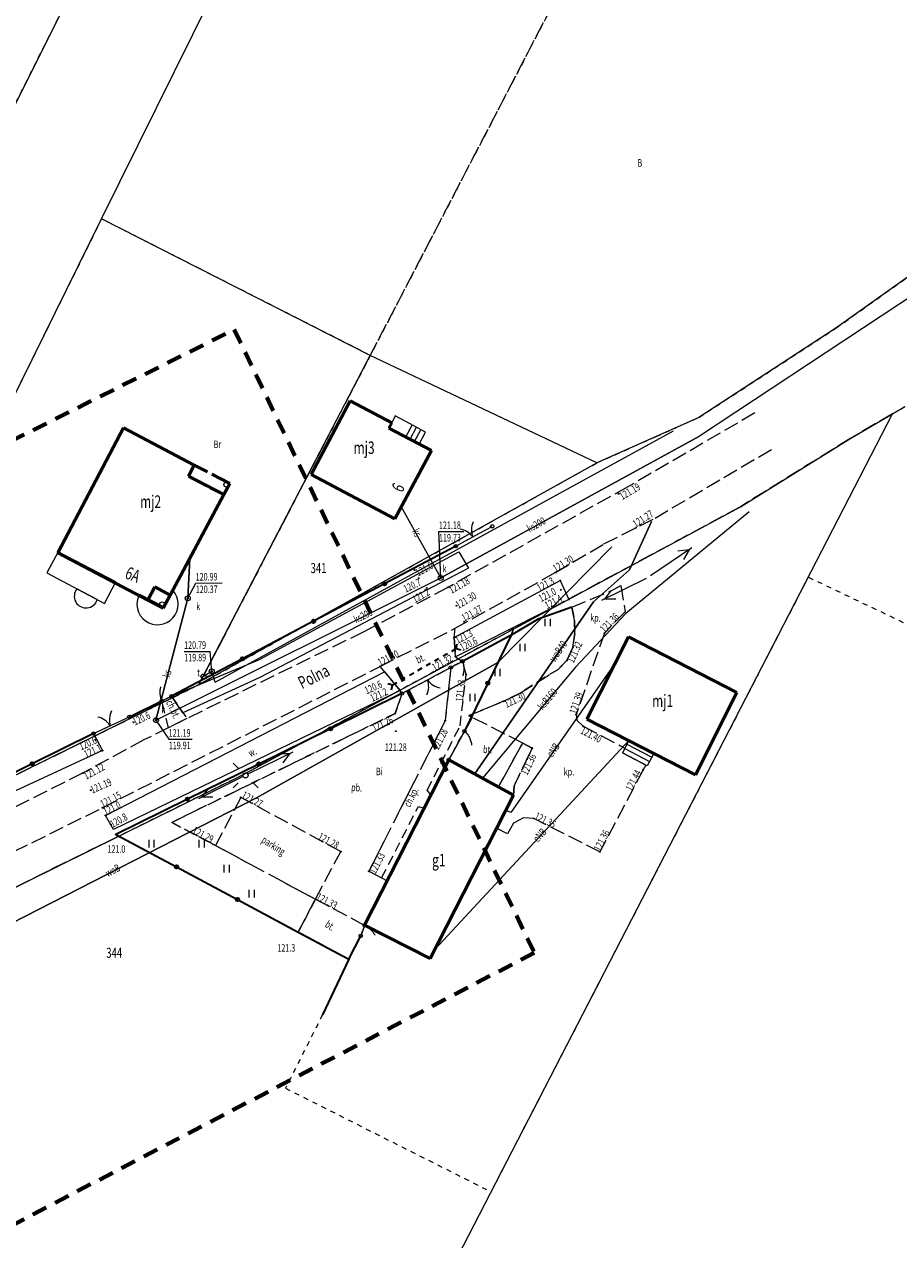
# Model space of a CAD drawing. Units: metres. Extents: x 7421955 to 7424573, y 5854421 to 5855869.
# Drawn here: x 7423599 to 7423687, y 5855520 to 5855641 of the extents above; entities that cross this region are included whole.
import ezdxf
from ezdxf.enums import TextEntityAlignment as Align

# ---------------------------------------------------------------- set-up
doc = ezdxf.new("R2010")
doc.units = ezdxf.units.M
for name, pattern in [('2_1', [0]), ('2_KTCR02', [1.5, 1, -0.5]), ('2_KTJZ01', [2, 1.5, -0.5]), ('2_KTPL01', [2, 1.5, -0.5]), ('2_PTRW02', [0]), ('2_PTRW02_02G', [0]), ('2_PTTU', [1.5, 1, -0.5]), ('3_1', [0]), ('3_EGBB01', [0]), ('3_EGBN11', [2.5, 2, -0.5]), ('3_EGBS10', [0]), ('3_EGBS10G', [0]), ('4', [2.5, 1.5, -1]), ('4_1', [0]), ('4_SUPE_01', [0]), ('4_SUPK_01', [0]), ('4_SUPT_01', [0]), ('4_SUPW_01', [0]), ('GDE', [0]), ('GUK', [2, 1.5, -0.5]), ('GUZ', [1, 0.5, -0.5])]:
    doc.linetypes.add(name, pattern=pattern)
doc.layers.get('0').update_dxf_attribs({"color": 250, "linetype": 'CONTINUOUS', "lineweight": 100})
for name, color, linetype, lineweight in [('BUIB_L_4', 7, 'CONTINUOUS', 35), ('Dzialki', 96, 'GDE', 18), ('EADTD_T_0', 214, 'CONTINUOUS', 25), ('EGBB_E_T_0', 7, 'CONTINUOUS', 25), ('EGBB_L_0', 34, '3_EGBB01', 50), ('EGBB_L_1', 5, '3_EGBB01', 50), ('EGBC_L_3', 7, '3_EGBN11', 50), ('EGBE_L_3', 7, '3_EGBS10', 18), ('EGBE_T_0', 7, 'CONTINUOUS', 18), ('Kontury', 96, 'GUK', 18), ('KTCR_E_T_1', 7, 'CONTINUOUS', 15), ('KTCR_L_1', 7, '2_KTCR02', 18), ('KTJZ_L_0', 7, '2_KTJZ01', 18), ('KTOK_L_1', 7, '2_1', 18), ('KTOK_L_3', 7, '2_1', 18), ('KTOK_L_4', 7, 'CONTINUOUS', 35), ('KTPL_E_T_0', 7, 'CONTINUOUS', 15), ('KTPL_L_0', 7, '2_KTPL01', 18), ('KTUL_E_T_0', 7, 'CONTINUOUS', 25), ('Numery_dzialek', 96, 'CONTINUOUS', 9), ('Numery_uzytkow', 96, 'CONTINUOUS', 9), ('PTRW_E_T_0', 7, 'CONTINUOUS', 15), ('PTRW_L_1', 7, 'CONTINUOUS', 18), ('PTTU_L_2', 7, '2_PTTU', 18), ('RTPW_T_0', 7, 'CONTINUOUS', 15), ('RTPW_T_1', 7, 'CONTINUOUS', 15), ('SUPE_E_T_3', 1, 'CONTINUOUS', 15), ('SUPE_L_3', 1, '4_SUPE_01', 18), ('SUPK_E_T_4', 34, 'CONTINUOUS', 15), ('SUPK_L_4', 34, '4_SUPK_01', 18), ('SUPT_L_0', 30, '4_SUPT_01', 18), ('SUPW_E_T_0', 5, 'CONTINUOUS', 15), ('SUPW_L_0', 5, '4_SUPW_01', 18), ('SUSM_T_0', 7, 'CONTINUOUS', 18), ('SUSM_T_3', 7, 'CONTINUOUS', 18), ('SUTK_T_0', 34, 'CONTINUOUS', 18), ('SUTT_T_0', 30, 'CONTINUOUS', 18), ('SUUK_E_T_3', 7, 'CONTINUOUS', 15), ('SUUK_T_4', 7, 'CONTINUOUS', 18), ('SUUT_E_T_3', 7, 'CONTINUOUS', 15), ('SUUT_T_3', 7, 'CONTINUOUS', 18), ('Uzytki', 96, 'GUZ', 18), ('ZAKRES_L_0', 7, '4', 70)]:
    doc.layers.add(name, color=color, linetype=linetype, lineweight=lineweight)
doc.styles.get("Standard").update_dxf_attribs({"font": 'Simplex.SHX', "width": 0.75})

# ---------------------------------------------------------------- blocks, each defined once
blk = doc.blocks.new('2_PTTU04')
at = {"linetype": 'CONTINUOUS'}
for p, q in [((-0.2625, -0.375), (-0.2625, 0.375)), ((0.2625, -0.375), (0.2625, 0.375))]:
    blk.add_line(p, q, dxfattribs=at)
blk = doc.blocks.new('2_RTPW01')
at = {"linetype": 'CONTINUOUS'}
blk.add_circle((0, 0), 0.045, dxfattribs=at)
blk = doc.blocks.new('2_RTPW02')
at = {"linetype": 'CONTINUOUS'}
blk.add_circle((0, 0), 0.045, dxfattribs=at)
blk = doc.blocks.new('3_EGBP12_01')
at = {"linetype": 'CONTINUOUS'}
blk.add_circle((0, 0), 0.25, dxfattribs=at)
blk = doc.blocks.new('4_SUSM04_01')
at = {"linetype": 'CONTINUOUS'}
blk.add_circle((0, 0), 0.25, dxfattribs=at)
blk = doc.blocks.new('4_SUSM01_01')
at = {"linetype": 'CONTINUOUS'}
for p, q in [((-0.74, 0.74), (-1.24, 1.24)), ((0.74, 0.74), (1.24, 1.24)), ((-0.74, -0.74), (-1.24, -1.24)), ((0.74, -0.74), (1.24, -1.24))]:
    blk.add_line(p, q, dxfattribs=at)
blk = doc.blocks.new('4_SUPS01_05')
at = {"linetype": 'CONTINUOUS'}
blk.add_circle((0, 0), 0.0625, dxfattribs=at)
blk = doc.blocks.new('4_SUPS01_07')
at = {"linetype": 'CONTINUOUS'}
blk.add_circle((0, 0), 0.0625, dxfattribs=at)
blk = doc.blocks.new('4_SUUS22_01')
at = {"linetype": 'CONTINUOUS'}
blk.add_circle((0, 0), 0.25, dxfattribs=at)

msp = doc.modelspace()

# ---------------------------------------------------------------- linework, layer by layer
at = {"layer": 'BUIB_L_4', "linetype": '2_1'}
for p, q in [((7423641.22, 5855577.89), (7423641.65, 5855578.13)), ((7423642.07, 5855578.37), (7423642.5, 5855578.62)), ((7423642.5, 5855578.62), (7423642.63, 5855579.1)), ((7423642.5, 5855578.62), (7423642.98, 5855578.49)), ((7423639.54, 5855576.92), (7423639.96, 5855577.16)), ((7423640.38, 5855577.4), (7423640.8, 5855577.64)), ((7423637.01, 5855575.46), (7423637.43, 5855575.71)), ((7423637.85, 5855575.95), (7423638.28, 5855576.19)), ((7423638.7, 5855576.43), (7423639.12, 5855576.68)), ((7423635.69, 5855575.11), (7423636.17, 5855574.98)), ((7423636.04, 5855574.5), (7423636.17, 5855574.98)), ((7423636.17, 5855574.98), (7423636.59, 5855575.22))]:
    msp.add_line(p, q, dxfattribs=at)
at = {"layer": 'Dzialki'}
for p, q in [((7423607.09, 5855621.56), (7423634.42, 5855676.87)), ((7423603.35, 5855642.78), (7423574.32, 5855584.91)), ((7423705.89, 5855628.75), (7423680.45, 5855610.64)), ((7423573.58, 5855553.7), (7423607.09, 5855621.56)), ((7423633.94, 5855607.92), (7423607.09, 5855621.56)), ((7423680.45, 5855610.64), (7423666.77, 5855601.72)), ((7423616.82, 5855575.01), (7423633.94, 5855607.92)), ((7423656.56, 5855597.17), (7423633.94, 5855607.92)), ((7423686.11, 5855602.07), (7423687.33, 5855602.77)), ((7423631.41, 5855496.02), (7423686.11, 5855602.07)), ((7423666.77, 5855601.72), (7423662.49, 5855599.81)), ((7423681.93, 5855599.64), (7423686.11, 5855602.07)), ((7423662.49, 5855599.81), (7423656.56, 5855597.17)), ((7423670.92, 5855592.79), (7423681.93, 5855599.64)), ((7423616.82, 5855575.01), (7423656.56, 5855597.17)), ((7423621.19, 5855565.99), (7423670.92, 5855592.79)), ((7423573.58, 5855553.7), (7423616.82, 5855575.01)), ((7423540.7, 5855526.21), (7423621.19, 5855565.99))]:
    msp.add_line(p, q, dxfattribs=at)
at = {"layer": 'EGBB_L_0', "linetype": '3_EGBB01'}
for p, q in [((7423609.29, 5855600.69), (7423602.74, 5855588.2)), ((7423616.36, 5855596.96), (7423609.29, 5855600.69)), ((7423615.78, 5855595.86), (7423616.36, 5855596.96)), ((7423619.3, 5855594), (7423615.78, 5855595.86)), ((7423613.93, 5855583.96), (7423619.3, 5855594)), ((7423602.74, 5855588.2), (7423611.72, 5855583.47)), ((7423611.72, 5855583.47), (7423612.41, 5855584.77)), ((7423612.41, 5855584.77), (7423613.93, 5855583.96)), ((7423655.58, 5855571.57), (7423659.72, 5855579.79)), ((7423659.72, 5855579.79), (7423670.54, 5855574.22)), ((7423670.54, 5855574.22), (7423666.43, 5855565.99)), ((7423666.43, 5855565.99), (7423655.58, 5855571.57)), ((7423641.77, 5855567.49), (7423633.37, 5855550.96)), ((7423648.23, 5855563.98), (7423641.77, 5855567.49)), ((7423639.93, 5855547.65), (7423648.23, 5855563.98)), ((7423633.37, 5855550.96), (7423639.93, 5855547.65))]:
    msp.add_line(p, q, dxfattribs=at)
at = {"layer": 'EGBB_L_1', "linetype": '3_EGBB01'}
for p, q in [((7423631.93, 5855603.39), (7423628.02, 5855596.01)), ((7423636.08, 5855601.19), (7423631.93, 5855603.39)), ((7423635.8, 5855600.66), (7423636.08, 5855601.19)), ((7423640.04, 5855598.41), (7423635.8, 5855600.66)), ((7423636.38, 5855591.58), (7423640.04, 5855598.41)), ((7423628.02, 5855596.01), (7423636.38, 5855591.58))]:
    msp.add_line(p, q, dxfattribs=at)
at = {"layer": 'EGBC_L_3', "linetype": '3_EGBN11'}
for p, q in [((7423616.36, 5855596.96), (7423615.78, 5855595.86)), ((7423619.89, 5855595.1), (7423616.36, 5855596.96)), ((7423615.78, 5855595.86), (7423619.3, 5855594)), ((7423619.3, 5855594), (7423619.89, 5855595.1)), ((7423612.41, 5855584.77), (7423611.72, 5855583.47)), ((7423613.93, 5855583.96), (7423612.41, 5855584.77)), ((7423611.72, 5855583.47), (7423613.24, 5855582.66)), ((7423613.24, 5855582.66), (7423613.93, 5855583.96))]:
    msp.add_line(p, q, dxfattribs=at)
at = {"layer": 'EGBE_L_3', "linetype": '3_EGBS10'}
for p, q in [((7423636.08, 5855601.19), (7423635.8, 5855600.66)), ((7423636.43, 5855601.86), (7423636.08, 5855601.19)), ((7423637.84, 5855601.11), (7423636.43, 5855601.86)), ((7423639.44, 5855600.26), (7423637.84, 5855601.11)), ((7423635.8, 5855600.66), (7423637.21, 5855599.91)), ((7423638.81, 5855599.06), (7423639.44, 5855600.26)), ((7423602.75, 5855588.29), (7423601.62, 5855586.17)), ((7423608.52, 5855585.3), (7423602.75, 5855588.29)), ((7423601.62, 5855586.17), (7423607.37, 5855583.13)), ((7423607.37, 5855583.13), (7423608.52, 5855585.3)), ((7423606.66, 5855583.51), (7423604.63, 5855584.58)), ((7423610.89, 5855584.06), (7423613.36, 5855582.79)), ((7423613.36, 5855582.79), (7423614.23, 5855584.43)), ((7423659.76, 5855569.42), (7423662.25, 5855568.14)), ((7423661.61, 5855566.89), (7423659.12, 5855568.18)), ((7423662.25, 5855568.14), (7423661.61, 5855566.89))]:
    msp.add_line(p, q, dxfattribs=at)
at = {"layer": 'EGBE_L_3', "linetype": '3_EGBS10G'}
for p, q in [((7423637.21, 5855599.91), (7423638.81, 5855599.06)), ((7423659.76, 5855569.42), (7423659.12, 5855568.18))]:
    msp.add_line(p, q, dxfattribs=at)
at = {"layer": 'EGBE_L_3', "linetype": '3_1'}
for p, q in [((7423637.48, 5855599.77), (7423638.12, 5855600.96)), ((7423637.92, 5855599.53), (7423638.56, 5855600.73)), ((7423638.37, 5855599.3), (7423639, 5855600.49)), ((7423638.81, 5855599.06), (7423638.81, 5855599.06)), ((7423659.35, 5855568.62), (7423661.84, 5855567.34)), ((7423659.58, 5855569.06), (7423662.07, 5855567.78)), ((7423659.12, 5855568.18), (7423659.12, 5855568.18))]:
    msp.add_line(p, q, dxfattribs=at)
at = {"layer": 'EGBE_L_3', "linetype": '3_EGBS10'}
for centre, radius, start, end in [((7423605.54, 5855583.84), 1.17, 140.828, 343.2735), ((7423612.69, 5855583.06), 2.06, 150.7882, 41.6413)]:
    msp.add_arc(centre, radius, start, end, dxfattribs=at)
at = {"layer": 'Kontury'}
for p, q in [((7423633.94, 5855607.92), (7423662.61, 5855663.03)), ((7423627.8, 5855596.12), (7423633.94, 5855607.92)), ((7423687.33, 5855602.77), (7423686.11, 5855602.07)), ((7423686.11, 5855602.07), (7423681.93, 5855599.64)), ((7423681.93, 5855599.64), (7423670.92, 5855592.79)), ((7423616.82, 5855575.01), (7423627.8, 5855596.12)), ((7423670.92, 5855592.79), (7423648.25, 5855580.58)), ((7423648.25, 5855580.58), (7423648, 5855579.94)), ((7423648, 5855579.94), (7423643.34, 5855570.37)), ((7423606.31, 5855569.83), (7423616.82, 5855575.01)), ((7423573.58, 5855553.7), (7423606.31, 5855569.83)), ((7423643.34, 5855570.37), (7423641.77, 5855567.49)), ((7423641.77, 5855567.49), (7423648.23, 5855563.98)), ((7423648.23, 5855563.98), (7423639.93, 5855547.65)), ((7423608.83, 5855559.88), (7423540.7, 5855526.21)), ((7423631.81, 5855547.58), (7423608.83, 5855559.88)), ((7423633.37, 5855550.96), (7423632.98, 5855549.91)), ((7423639.93, 5855547.65), (7423633.37, 5855550.96)), ((7423632.98, 5855549.91), (7423631.81, 5855547.58))]:
    msp.add_line(p, q, dxfattribs=at)
at = {"layer": 'KTCR_L_1', "linetype": '2_KTCR02'}
for p, q in [((7423643.15, 5855577.34), (7423641.98, 5855576.73)), ((7423643.52, 5855576.04), (7423643.15, 5855577.34)), ((7423641.98, 5855576.73), (7423641.42, 5855571.42)), ((7423642.91, 5855570.91), (7423643.52, 5855576.04)), ((7423613.11, 5855573.38), (7423614.07, 5855573.85)), ((7423613.77, 5855570.7), (7423613.11, 5855573.38)), ((7423614.07, 5855573.85), (7423615.62, 5855571.62)), ((7423615.62, 5855571.62), (7423613.77, 5855570.7)), ((7423641.42, 5855571.42), (7423633.79, 5855556.36)), ((7423639.62, 5855564.47), (7423642.91, 5855570.91)), ((7423639.32, 5855562.68), (7423640, 5855564.01)), ((7423640, 5855564.01), (7423639.62, 5855564.47)), ((7423635.07, 5855555.69), (7423638.74, 5855562.84)), ((7423638.74, 5855562.84), (7423639.32, 5855562.68)), ((7423633.79, 5855556.36), (7423635.07, 5855555.69))]:
    msp.add_line(p, q, dxfattribs=at)
at = {"layer": 'KTJZ_L_0', "linetype": '2_KTJZ01'}
for p, q in [((7423672.36, 5855602.16), (7423659.67, 5855594.79)), ((7423662.38, 5855591.65), (7423674.37, 5855598.73)), ((7423659.67, 5855594.79), (7423641.68, 5855584.73)), ((7423657.28, 5855589.08), (7423662.38, 5855591.65)), ((7423652.45, 5855586.23), (7423657.28, 5855589.08)), ((7423642.36, 5855580.61), (7423652.45, 5855586.23)), ((7423641.68, 5855584.73), (7423633.29, 5855580.3)), ((7423634.92, 5855576.84), (7423642.36, 5855580.61)), ((7423633.29, 5855580.3), (7423615.62, 5855571.62)), ((7423607.2, 5855562.71), (7423634.92, 5855576.84)), ((7423615.62, 5855571.62), (7423611.3, 5855569.48)), ((7423611.3, 5855569.48), (7423605.2, 5855566.16)), ((7423605.2, 5855566.16), (7423581.05, 5855554.09)), ((7423582.2, 5855550.36), (7423607.2, 5855562.71))]:
    msp.add_line(p, q, dxfattribs=at)
at = {"layer": 'KTOK_L_1'}
for p, q in [((7423643.52, 5855589.41), (7423644.84, 5855590.14)), ((7423644.84, 5855590.14), (7423646.12, 5855590.83)), ((7423642.47, 5855588.84), (7423643.74, 5855589.54)), ((7423640.31, 5855575.84), (7423638.99, 5855575.13)), ((7423641.98, 5855576.73), (7423640.09, 5855575.72)), ((7423638.99, 5855575.13), (7423637.1, 5855574.12)), ((7423606.28, 5855570.12), (7423607.51, 5855570.69)), ((7423607.28, 5855570.59), (7423608.64, 5855571.22)), ((7423608.64, 5855571.22), (7423609.87, 5855571.8))]:
    msp.add_line(p, q, dxfattribs=at)
for centre in [(7423646.12, 5855590.83), (7423642.47, 5855588.84), (7423641.98, 5855576.73), (7423637.1, 5855574.12), (7423609.87, 5855571.8), (7423606.28, 5855570.12)]:
    msp.add_circle(centre, 0.17, dxfattribs=at)
for centre, start, end in [((7423642.58, 5855588.58), 36.6381, 80.7125), ((7423646.05, 5855590.48), 156.6749, 200.7492), ((7423637.77, 5855574.79), 336.1207, 20.195), ((7423641.27, 5855576.66), 216.0839, 260.1583), ((7423609.87, 5855571.49), 152.9469, 197.0212), ((7423606.28, 5855569.82), 32.9101, 76.9845)]:
    msp.add_arc(centre, 2, start, end, dxfattribs=at)
at = {"layer": 'KTOK_L_3'}
for p, q in [((7423642.57, 5855577.04), (7423641.98, 5855576.73)), ((7423643.15, 5855577.34), (7423642.57, 5855577.04)), ((7423643.15, 5855577.34), (7423643.18, 5855577.24)), ((7423643.18, 5855577.24), (7423643.21, 5855577.15)), ((7423643.21, 5855577.15), (7423643.24, 5855577.06)), ((7423643.24, 5855577.06), (7423643.25, 5855576.95)), ((7423643.25, 5855576.95), (7423643.27, 5855576.86)), ((7423643.27, 5855576.86), (7423643.28, 5855576.77)), ((7423643.28, 5855576.77), (7423643.28, 5855576.67)), ((7423643.18, 5855575.91), (7423643.17, 5855575.88)), ((7423643.21, 5855576.01), (7423643.18, 5855575.91)), ((7423643.23, 5855576.1), (7423643.21, 5855576.01)), ((7423643.25, 5855576.19), (7423643.23, 5855576.1)), ((7423643.26, 5855576.28), (7423643.25, 5855576.19)), ((7423643.28, 5855576.37), (7423643.26, 5855576.28)), ((7423643.28, 5855576.67), (7423643.29, 5855576.57)), ((7423643.29, 5855576.57), (7423643.28, 5855576.47)), ((7423643.28, 5855576.47), (7423643.28, 5855576.37)), ((7423612.95, 5855574.33), (7423612.96, 5855574.41)), ((7423612.95, 5855574.23), (7423612.95, 5855574.33)), ((7423612.96, 5855574.5), (7423612.97, 5855574.58)), ((7423612.96, 5855574.41), (7423612.96, 5855574.5)), ((7423612.97, 5855574.58), (7423612.99, 5855574.67)), ((7423612.99, 5855574.67), (7423613.01, 5855574.76)), ((7423613.01, 5855574.76), (7423613.02, 5855574.78)), ((7423612.95, 5855574.14), (7423612.95, 5855574.23)), ((7423612.96, 5855574.04), (7423612.95, 5855574.14)), ((7423612.97, 5855573.95), (7423612.96, 5855574.04)), ((7423612.98, 5855573.85), (7423612.97, 5855573.95)), ((7423613, 5855573.76), (7423612.98, 5855573.85)), ((7423613.02, 5855573.66), (7423613, 5855573.76)), ((7423613.05, 5855573.57), (7423613.02, 5855573.66)), ((7423613.08, 5855573.48), (7423613.05, 5855573.57)), ((7423613.11, 5855573.38), (7423613.08, 5855573.48)), ((7423613.11, 5855573.38), (7423613.59, 5855573.62)), ((7423613.59, 5855573.62), (7423614.07, 5855573.85)), ((7423643.05, 5855569.85), (7423642.2, 5855568.28)), ((7423643.34, 5855570.37), (7423642.91, 5855569.58)), ((7423643.34, 5855570.37), (7423643.42, 5855570.3)), ((7423643.42, 5855570.3), (7423643.49, 5855570.23)), ((7423643.49, 5855570.23), (7423643.56, 5855570.17)), ((7423643.56, 5855570.17), (7423643.63, 5855570.08)), ((7423643.63, 5855570.08), (7423643.69, 5855570)), ((7423643.69, 5855570), (7423643.74, 5855569.92)), ((7423643.74, 5855569.92), (7423643.79, 5855569.82)), ((7423643.79, 5855569.82), (7423643.85, 5855569.74)), ((7423643.85, 5855569.74), (7423643.89, 5855569.64)), ((7423643.89, 5855569.64), (7423643.93, 5855569.53)), ((7423643.93, 5855569.53), (7423643.96, 5855569.44)), ((7423642.2, 5855568.28), (7423641.77, 5855567.49)), ((7423643.96, 5855569.44), (7423643.99, 5855569.33)), ((7423643.99, 5855569.33), (7423644.02, 5855569.23)), ((7423644.02, 5855569.23), (7423644.04, 5855569.12)), ((7423644.04, 5855569.12), (7423644.05, 5855569)), ((7423644.05, 5855569), (7423644.05, 5855568.96)), ((7423633.18, 5855550.44), (7423632.98, 5855549.91)), ((7423633.37, 5855550.96), (7423633.18, 5855550.44)), ((7423633.37, 5855550.96), (7423633.46, 5855550.91)), ((7423633.46, 5855550.91), (7423633.55, 5855550.86)), ((7423633.55, 5855550.86), (7423633.63, 5855550.82)), ((7423633.63, 5855550.82), (7423633.71, 5855550.75)), ((7423633.71, 5855550.75), (7423633.79, 5855550.7)), ((7423633.79, 5855550.7), (7423633.86, 5855550.64)), ((7423633.86, 5855550.64), (7423633.93, 5855550.58)), ((7423633.93, 5855550.58), (7423634.01, 5855550.52)), ((7423634.01, 5855550.52), (7423634.06, 5855550.45)), ((7423634.06, 5855550.45), (7423634.13, 5855550.37)), ((7423634.13, 5855550.37), (7423634.18, 5855550.31)), ((7423634.18, 5855550.31), (7423634.24, 5855550.24)), ((7423634.24, 5855550.24), (7423634.29, 5855550.16)), ((7423634.29, 5855550.16), (7423634.34, 5855550.09)), ((7423634.34, 5855550.09), (7423634.38, 5855550.01)), ((7423634.38, 5855550.01), (7423634.39, 5855549.98))]:
    msp.add_line(p, q, dxfattribs=at)
for centre in [(7423641.98, 5855576.73), (7423643.15, 5855577.34), (7423613.11, 5855573.38), (7423614.07, 5855573.85), (7423643.34, 5855570.37), (7423641.77, 5855567.49), (7423632.98, 5855549.91), (7423633.37, 5855550.96)]:
    msp.add_circle(centre, 0.17, dxfattribs=at)
at = {"layer": 'KTOK_L_4'}
for p, q in [((7423642.47, 5855588.84), (7423635.37, 5855585.09)), ((7423635.37, 5855585.09), (7423628.27, 5855581.34)), ((7423654.06, 5855582.76), (7423650.72, 5855581.55)), ((7423628.27, 5855581.34), (7423621.17, 5855577.6)), ((7423650.72, 5855581.55), (7423648, 5855579.94)), ((7423648, 5855579.94), (7423643.15, 5855577.34)), ((7423648, 5855579.94), (7423645.67, 5855575.16)), ((7423621.17, 5855577.6), (7423614.07, 5855573.85)), ((7423645.67, 5855575.16), (7423643.34, 5855570.37)), ((7423609.87, 5855571.8), (7423613.11, 5855573.38)), ((7423637.1, 5855574.12), (7423629.96, 5855570.6)), ((7423606.28, 5855570.12), (7423600.17, 5855567.1)), ((7423629.96, 5855570.6), (7423622.81, 5855567.08)), ((7423600.17, 5855567.1), (7423594.07, 5855564.08)), ((7423622.81, 5855567.08), (7423615.67, 5855563.57)), ((7423615.67, 5855563.57), (7423608.52, 5855560.05)), ((7423608.52, 5855560.05), (7423614.59, 5855556.8)), ((7423614.59, 5855556.8), (7423620.67, 5855553.54)), ((7423620.67, 5855553.54), (7423626.74, 5855550.29)), ((7423626.74, 5855550.29), (7423631.81, 5855547.58)), ((7423631.81, 5855547.58), (7423632.98, 5855549.91)), ((7423631.81, 5855547.58), (7423629.17, 5855542.02))]:
    msp.add_line(p, q, dxfattribs=at)
for centre in [(7423635.37, 5855585.09), (7423628.27, 5855581.34), (7423621.17, 5855577.6), (7423645.67, 5855575.16), (7423629.96, 5855570.6), (7423600.17, 5855567.1), (7423622.81, 5855567.08), (7423615.67, 5855563.57), (7423614.59, 5855556.8), (7423620.67, 5855553.54)]:
    msp.add_circle(centre, 0.17, dxfattribs=at)
at = {"layer": 'KTPL_L_0', "linetype": '2_KTPL01'}
for p, q in [((7423654.06, 5855582.76), (7423658.08, 5855584.41)), ((7423658.08, 5855584.41), (7423658.98, 5855584.92)), ((7423658.98, 5855584.92), (7423659.39, 5855582.29)), ((7423654.33, 5855581.42), (7423654.06, 5855582.76)), ((7423659.39, 5855582.29), (7423657.33, 5855580.16)), ((7423634.92, 5855576.84), (7423642.36, 5855580.61)), ((7423642.36, 5855580.61), (7423642.32, 5855579.73)), ((7423654.36, 5855580.12), (7423654.33, 5855581.42)), ((7423642.32, 5855579.73), (7423642.46, 5855577.79)), ((7423654.16, 5855578.73), (7423654.36, 5855580.12)), ((7423657.33, 5855580.16), (7423654.5, 5855572.02)), ((7423653.56, 5855577.42), (7423654.16, 5855578.73)), ((7423636.93, 5855574.44), (7423634.92, 5855576.84)), ((7423643.15, 5855577.34), (7423641.98, 5855576.73)), ((7423642.46, 5855577.79), (7423643.15, 5855577.34)), ((7423652.69, 5855576.54), (7423653.56, 5855577.42)), ((7423637.1, 5855574.12), (7423641.98, 5855576.73)), ((7423641.98, 5855576.73), (7423641.42, 5855571.42)), ((7423648.84, 5855574.13), (7423652.69, 5855576.54)), ((7423637.1, 5855574.12), (7423636.93, 5855574.44)), ((7423636.43, 5855572.13), (7423637.1, 5855574.12)), ((7423643.79, 5855571.92), (7423647.23, 5855573.35)), ((7423647.23, 5855573.35), (7423648.84, 5855574.13)), ((7423614.11, 5855561.25), (7423636.43, 5855572.13)), ((7423644.12, 5855571.74), (7423643.79, 5855571.92)), ((7423654.5, 5855572.02), (7423654.58, 5855571.45)), ((7423641.42, 5855571.42), (7423633.79, 5855556.36)), ((7423644.12, 5855571.74), (7423641.77, 5855567.49)), ((7423649.16, 5855569.17), (7423644.12, 5855571.74)), ((7423654.58, 5855571.45), (7423655.21, 5855570.85)), ((7423655.21, 5855570.85), (7423658.93, 5855568.9)), ((7423646.74, 5855564.79), (7423649.16, 5855569.17)), ((7423648.3, 5855564.88), (7423650.12, 5855568.67)), ((7423650.12, 5855568.67), (7423649.16, 5855569.17)), ((7423658.93, 5855568.9), (7423659.37, 5855568.67)), ((7423659.37, 5855568.67), (7423659.12, 5855568.18)), ((7423641.77, 5855567.49), (7423646.74, 5855564.79)), ((7423659.12, 5855568.18), (7423661.45, 5855566.97)), ((7423661.21, 5855566.51), (7423656.88, 5855558.3)), ((7423661.45, 5855566.97), (7423661.21, 5855566.51)), ((7423648.23, 5855563.98), (7423648.3, 5855564.88)), ((7423621.01, 5855563.74), (7423618.47, 5855558.94)), ((7423630.98, 5855558.33), (7423621.01, 5855563.74)), ((7423646.55, 5855560.68), (7423648.23, 5855563.98)), ((7423618.47, 5855558.94), (7423614.11, 5855561.25)), ((7423648.23, 5855561.16), (7423647.66, 5855560.1)), ((7423649.23, 5855561.7), (7423648.23, 5855561.16)), ((7423650.27, 5855561.63), (7423649.23, 5855561.7)), ((7423656.88, 5855558.3), (7423650.27, 5855561.63)), ((7423647.66, 5855560.1), (7423646.55, 5855560.68)), ((7423618.47, 5855558.94), (7423628.46, 5855553.57)), ((7423628.46, 5855553.57), (7423630.98, 5855558.33)), ((7423633.79, 5855556.36), (7423635.07, 5855555.69)), ((7423635.63, 5855555.41), (7423633.37, 5855550.96)), ((7423635.07, 5855555.69), (7423635.63, 5855555.41)), ((7423626.74, 5855550.29), (7423628.46, 5855553.57)), ((7423628.46, 5855553.57), (7423633.37, 5855550.96)), ((7423631.81, 5855547.58), (7423626.74, 5855550.29)), ((7423633.37, 5855550.96), (7423632.98, 5855549.91)), ((7423632.98, 5855549.91), (7423631.81, 5855547.58))]:
    msp.add_line(p, q, dxfattribs=at)
at = {"layer": 'PTRW_L_1', "linetype": '2_PTRW02'}
for p, q in [((7423622.86, 5855577.51), (7423642.79, 5855588.29)), ((7423642.79, 5855588.29), (7423643.74, 5855586.65)), ((7423642.32, 5855579.73), (7423652.92, 5855585.41)), ((7423652.92, 5855585.41), (7423653.78, 5855583.52)), ((7423642.46, 5855577.79), (7423642.32, 5855579.73)), ((7423614.07, 5855573.85), (7423622.86, 5855577.51)), ((7423607.49, 5855561.94), (7423635.37, 5855576.3)), ((7423635.37, 5855576.3), (7423636.93, 5855574.44)), ((7423636.93, 5855574.44), (7423608.27, 5855560.52)), ((7423615.22, 5855572.19), (7423614.07, 5855573.85)), ((7423594.07, 5855564.08), (7423606.28, 5855570.12)), ((7423606.28, 5855570.12), (7423607.18, 5855568.42)), ((7423608.27, 5855560.52), (7423607.49, 5855561.94))]:
    msp.add_line(p, q, dxfattribs=at)
at = {"layer": 'PTRW_L_1', "linetype": '2_PTRW02_02G'}
for p, q in [((7423643.74, 5855586.65), (7423622.9, 5855575.71)), ((7423653.78, 5855583.52), (7423642.46, 5855577.79)), ((7423622.9, 5855575.71), (7423615.22, 5855572.19)), ((7423607.18, 5855568.42), (7423594.8, 5855562.68))]:
    msp.add_line(p, q, dxfattribs=at)
at = {"layer": 'PTTU_L_2', "linetype": '2_PTTU'}
for p, q in [((7423650.7, 5855581.55), (7423654.06, 5855582.76)), ((7423654.06, 5855582.76), (7423654.33, 5855581.42)), ((7423648, 5855579.94), (7423650.7, 5855581.55)), ((7423654.33, 5855581.42), (7423654.36, 5855580.12)), ((7423643.15, 5855577.34), (7423648, 5855579.94)), ((7423654.36, 5855580.12), (7423654.16, 5855578.73)), ((7423654.16, 5855578.73), (7423653.56, 5855577.42)), ((7423643.52, 5855576.04), (7423643.15, 5855577.34)), ((7423653.56, 5855577.42), (7423652.69, 5855576.54)), ((7423642.91, 5855570.91), (7423643.52, 5855576.04)), ((7423652.69, 5855576.54), (7423648.84, 5855574.13)), ((7423608.52, 5855560.05), (7423637.1, 5855574.12)), ((7423637.1, 5855574.12), (7423636.43, 5855572.13)), ((7423647.23, 5855573.35), (7423643.79, 5855571.92)), ((7423648.84, 5855574.13), (7423647.23, 5855573.35)), ((7423636.43, 5855572.13), (7423614.11, 5855561.25)), ((7423643.79, 5855571.92), (7423644.12, 5855571.74)), ((7423639.62, 5855564.47), (7423642.91, 5855570.91)), ((7423644.12, 5855571.74), (7423641.77, 5855567.49)), ((7423646.74, 5855564.79), (7423649.16, 5855569.17)), ((7423650.12, 5855568.67), (7423648.3, 5855564.88)), ((7423649.16, 5855569.17), (7423650.12, 5855568.67)), ((7423641.77, 5855567.49), (7423640, 5855564.01)), ((7423648.23, 5855563.98), (7423646.74, 5855564.79)), ((7423648.3, 5855564.88), (7423648.23, 5855563.98)), ((7423640, 5855564.01), (7423639.62, 5855564.47)), ((7423614.11, 5855561.25), (7423618.47, 5855558.94)), ((7423626.74, 5855550.29), (7423608.52, 5855560.05)), ((7423618.47, 5855558.94), (7423628.46, 5855553.57)), ((7423628.46, 5855553.57), (7423626.74, 5855550.29))]:
    msp.add_line(p, q, dxfattribs=at)
at = {"layer": 'SUPE_L_3', "linetype": '4_SUPE_01'}
for p, q in [((7423666.07, 5855588.69), (7423661.94, 5855585.87)), ((7423665.78, 5855588.49), (7423664.67, 5855588.34)), ((7423665.78, 5855588.49), (7423665.24, 5855587.52)), ((7423661.51, 5855585.62), (7423657.02, 5855583.42)), ((7423658.01, 5855584.46), (7423657.34, 5855583.57)), ((7423658.45, 5855583.56), (7423657.34, 5855583.57)), ((7423658.37, 5855577.11), (7423647.96, 5855562.24)), ((7423626.19, 5855568.25), (7423621.7, 5855566.05)), ((7423640.39, 5855548.55), (7423659.76, 5855569.42)), ((7423625.87, 5855568.1), (7423624.76, 5855568.11)), ((7423625.87, 5855568.1), (7423625.2, 5855567.21)), ((7423621.25, 5855565.83), (7423616.77, 5855563.61)), ((7423617.76, 5855564.65), (7423617.09, 5855563.76)), ((7423618.2, 5855563.76), (7423617.09, 5855563.76)), ((7423647.96, 5855562.24), (7423647.46, 5855562.46))]:
    msp.add_line(p, q, dxfattribs=at)
at = {"layer": 'SUPK_L_4', "linetype": '4_1'}
for p, q in [((7423688.61, 5855614.25), (7423666.82, 5855599.85)), ((7423666.82, 5855599.85), (7423640.98, 5855585.67)), ((7423640.98, 5855585.67), (7423637.03, 5855592.8)), ((7423671.8, 5855592.28), (7423659.45, 5855582.11)), ((7423615.7, 5855583.64), (7423615.9, 5855587.59)), ((7423612.53, 5855571.46), (7423640.98, 5855585.67)), ((7423612.53, 5855571.46), (7423615.7, 5855583.64)), ((7423659.45, 5855582.11), (7423654.43, 5855576.77)), ((7423654.43, 5855576.77), (7423645.15, 5855565.65))]:
    msp.add_line(p, q, dxfattribs=at)
at = {"layer": 'SUPK_L_4', "linetype": '4_SUPK_01'}
for p, q in [((7423640.98, 5855585.67), (7423666.82, 5855599.85)), ((7423640.98, 5855585.67), (7423637.03, 5855592.8)), ((7423671.8, 5855592.28), (7423659.45, 5855582.11)), ((7423615.9, 5855587.59), (7423615.7, 5855583.64)), ((7423612.53, 5855571.46), (7423640.98, 5855585.67)), ((7423615.7, 5855583.64), (7423612.53, 5855571.46)), ((7423659.45, 5855582.11), (7423654.43, 5855576.77)), ((7423654.43, 5855576.77), (7423645.15, 5855565.65))]:
    msp.add_line(p, q, dxfattribs=at)
at = {"layer": 'SUPT_L_0', "linetype": '4_SUPT_01'}
for p, q in [((7423618.45, 5855575.27), (7423664.23, 5855600.39)), ((7423618.1, 5855576.34), (7423617.27, 5855575.82)), ((7423618.45, 5855575.27), (7423618.1, 5855576.34))]:
    msp.add_line(p, q, dxfattribs=at)
at = {"layer": 'SUPW_L_0', "linetype": '4_SUPW_01'}
for p, q in [((7423662.02, 5855591.33), (7423659.82, 5855586.47)), ((7423646.67, 5855577.22), (7423658.06, 5855588.77)), ((7423659.82, 5855586.47), (7423656.22, 5855583.28)), ((7423656.22, 5855583.28), (7423644.36, 5855566.08)), ((7423646.67, 5855577.22), (7423622.56, 5855563.69)), ((7423622.56, 5855563.69), (7423582.53, 5855543.18))]:
    msp.add_line(p, q, dxfattribs=at)
at = {"layer": 'SUPW_L_0', "linetype": '4_1'}
for p, q in [((7423659.82, 5855586.47), (7423662.02, 5855591.33)), ((7423646.67, 5855577.22), (7423658.06, 5855588.77)), ((7423656.22, 5855583.28), (7423659.82, 5855586.47)), ((7423644.36, 5855566.08), (7423656.22, 5855583.28)), ((7423622.56, 5855563.69), (7423646.67, 5855577.22)), ((7423582.53, 5855543.18), (7423622.56, 5855563.69))]:
    msp.add_line(p, q, dxfattribs=at)
at = {"layer": 'SUTK_T_0', "linetype": 'CONTINUOUS'}
for p, q in [((7423640.8, 5855590.31), (7423643.27, 5855590.32)), ((7423640.98, 5855585.67), (7423640.8, 5855590.31)), ((7423615.7, 5855583.64), (7423616.5, 5855585.16)), ((7423616.5, 5855585.16), (7423619.13, 5855585.18)), ((7423612.53, 5855571.46), (7423613.8, 5855569.55)), ((7423613.8, 5855569.55), (7423616.13, 5855569.57))]:
    msp.add_line(p, q, dxfattribs=at)
at = {"layer": 'SUTT_T_0', "linetype": 'CONTINUOUS'}
for p in [(7423615.34, 5855578.33), (7423618.1, 5855576.34)]:
    msp.add_line(p, (7423617.95, 5855578.34), dxfattribs=at)
at = {"layer": 'Uzytki'}
for p, q in [((7423662.61, 5855663.03), (7423633.94, 5855607.92)), ((7423574.32, 5855584.91), (7423603.35, 5855642.78)), ((7423680.45, 5855610.64), (7423705.89, 5855628.75)), ((7423607.09, 5855621.56), (7423573.58, 5855553.7)), ((7423633.94, 5855607.92), (7423607.09, 5855621.56)), ((7423666.77, 5855601.72), (7423680.45, 5855610.64)), ((7423633.94, 5855607.92), (7423627.8, 5855596.12)), ((7423687.33, 5855602.77), (7423686.11, 5855602.07)), ((7423662.49, 5855599.81), (7423666.77, 5855601.72)), ((7423686.11, 5855602.07), (7423681.93, 5855599.64)), ((7423656.56, 5855597.17), (7423662.49, 5855599.81)), ((7423681.93, 5855599.64), (7423670.92, 5855592.79)), ((7423616.82, 5855575.01), (7423656.56, 5855597.17)), ((7423627.8, 5855596.12), (7423616.82, 5855575.01)), ((7423670.92, 5855592.79), (7423648.25, 5855580.58)), ((7423646.01, 5855524.32), (7423677.7, 5855585.75)), ((7423677.7, 5855585.75), (7423694.91, 5855577.55)), ((7423648.25, 5855580.58), (7423621.19, 5855565.99)), ((7423648, 5855579.94), (7423648.25, 5855580.58)), ((7423643.34, 5855570.37), (7423648, 5855579.94)), ((7423606.31, 5855569.83), (7423616.82, 5855575.01)), ((7423573.58, 5855553.7), (7423606.31, 5855569.83)), ((7423641.77, 5855567.49), (7423643.34, 5855570.37)), ((7423648.23, 5855563.98), (7423641.77, 5855567.49)), ((7423621.19, 5855565.99), (7423608.83, 5855559.88)), ((7423639.93, 5855547.65), (7423648.23, 5855563.98)), ((7423540.7, 5855526.21), (7423608.83, 5855559.88)), ((7423608.83, 5855559.88), (7423631.81, 5855547.58)), ((7423632.98, 5855549.91), (7423633.37, 5855550.96)), ((7423633.37, 5855550.96), (7423639.93, 5855547.65)), ((7423631.81, 5855547.58), (7423632.98, 5855549.91)), ((7423631.81, 5855547.58), (7423629.17, 5855542.02)), ((7423629.17, 5855542.02), (7423625.47, 5855534.68)), ((7423625.47, 5855534.68), (7423646.01, 5855524.32))]:
    msp.add_line(p, q, dxfattribs=at)
at = {"layer": 'ZAKRES_L_0', "linetype": '4'}
for p, q in [((7423475.04, 5855537.83), (7423620.34, 5855610.5)), ((7423620.34, 5855610.5), (7423650.32, 5855548.21)), ((7423650.32, 5855548.21), (7423579.63, 5855511.31))]:
    msp.add_line(p, q, dxfattribs=at)

# ---------------------------------------------------------------- block references
at = {"layer": 'EGBE_T_0'}
for p in [(7423619.56, 5855595), (7423613.15, 5855583.03)]:
    msp.add_blockref('3_EGBP12_01', p, dxfattribs=at)
at = {"layer": 'PTTU_L_2'}
for p in [(7423651.66, 5855581.23), (7423649.16, 5855578.73), (7423646.66, 5855576.23), (7423644.16, 5855573.73), (7423612.1, 5855559.12), (7423617.1, 5855559.12), (7423619.6, 5855556.62), (7423622.1, 5855554.12)]:
    msp.add_blockref('2_PTTU04', p, dxfattribs=at)
at = {"layer": 'RTPW_T_0'}
for p, rotation in [((7423638.35, 5855586.46), 28.782270540737677), ((7423638.77, 5855585.64), 25.51227649445905), ((7423639.59, 5855584.67), 29.572277540898032), ((7423610.27, 5855571.25), 25.412282525010063), ((7423606.53, 5855569.52), 24.732268891243596), ((7423607.18, 5855568.42), 26.05227125024026)]:
    msp.add_blockref('2_RTPW01', p, dxfattribs=dict(at, rotation=rotation))
for p in [(7423652.92, 5855585.41), (7423652.96, 5855584.49), (7423653.78, 5855583.52), (7423642.32, 5855579.73), (7423642.5, 5855578.62), (7423636.17, 5855574.98), (7423636.93, 5855574.44), (7423607.49, 5855561.94), (7423608.02, 5855561.02), (7423608.52, 5855560.05), (7423626.74, 5855550.29)]:
    msp.add_blockref('2_RTPW01', p, dxfattribs=at)
at = {"layer": 'RTPW_T_1'}
for p, rotation in [((7423658.72, 5855594.09), 30.582271273846157), ((7423660.46, 5855590.68), 32.85227098412155), ((7423641.68, 5855584.73), 29.852260655355195), ((7423642.55, 5855582.9), 30.052275915009847), ((7423643.31, 5855581.29), 28.82226812851727)]:
    msp.add_blockref('2_RTPW02', p, dxfattribs=dict(at, rotation=rotation))
for p in [(7423652.45, 5855586.23), (7423657.33, 5855580.16), (7423634.92, 5855576.84), (7423642.46, 5855577.79), (7423653.56, 5855577.42), (7423643.52, 5855576.04), (7423647.23, 5855573.35), (7423636.43, 5855572.13), (7423654.5, 5855572.02), (7423641.42, 5855571.42), (7423655.21, 5855570.85), (7423636.5, 5855570.36), (7423650.12, 5855568.67), (7423605.2, 5855566.16), (7423661.21, 5855566.51), (7423606.03, 5855564.46), (7423621.01, 5855563.74), (7423607.2, 5855562.71), (7423650.27, 5855561.63), (7423618.47, 5855558.94), (7423630.98, 5855558.33), (7423656.88, 5855558.3), (7423633.79, 5855556.36), (7423628.46, 5855553.57)]:
    msp.add_blockref('2_RTPW02', p, dxfattribs=at)
at = {"layer": 'SUSM_T_0', "rotation": 0.4022608034444159}
msp.add_blockref('4_SUSM01_01', (7423621.48, 5855565.94), dxfattribs=at)
at = {"layer": 'SUSM_T_3', "rotation": 0.4022608034444159}
for p in [(7423617.27, 5855575.82), (7423621.48, 5855565.94)]:
    msp.add_blockref('4_SUSM04_01', p, dxfattribs=at)
at = {"layer": 'SUTK_T_0', "rotation": 0.4022608034444159}
for p in [(7423640.98, 5855585.67), (7423615.7, 5855583.64), (7423612.53, 5855571.46)]:
    msp.add_blockref('4_SUPS01_05', p, dxfattribs=at)
at = {"layer": 'SUTT_T_0', "rotation": 0.4022608034444159}
msp.add_blockref('4_SUPS01_07', (7423618.1, 5855576.34), dxfattribs=at)
at = {"layer": 'SUUK_T_4', "rotation": 0.4022608034444159}
for p in [(7423640.98, 5855585.67), (7423615.7, 5855583.64), (7423612.53, 5855571.46)]:
    msp.add_blockref('4_SUUS22_01', p, dxfattribs=at)
at = {"layer": 'SUUT_T_3', "rotation": 22.092264173250268}
msp.add_blockref('4_SUUS22_01', (7423618.1, 5855576.34), dxfattribs=at)

# ---------------------------------------------------------------- texts
at = {"layer": 'EADTD_T_0', "oblique": 15, "width": 0.7}
msp.add_text('6', height=1.25, rotation=63.1038, dxfattribs=at).set_placement((7423637.12, 5855594.13))
msp.add_text('6A', height=1.25, rotation=338.9625, dxfattribs=at).set_placement((7423609.99, 5855585.43), align=Align.CENTER)
at = {"layer": 'EGBB_E_T_0', "width": 0.7}
for s, p in [('mj3', (7423633.32, 5855598.53)), ('mj2', (7423611.99, 5855593.14)), ('mj1', (7423663.14, 5855573.23)), ('g1', (7423640.78, 5855557.31))]:
    msp.add_text(s, height=1.25, dxfattribs=at).set_placement(p, align=Align.MIDDLE)
at = {"layer": 'KTCR_E_T_1', "width": 0.7}
for s, rotation, p in [('ch.bt.', 295.7693, (7423614.17, 5855572.51)), ('ch.kp.', 63.2458, (7423638.11, 5855563.73))]:
    msp.add_text(s, height=0.75, rotation=rotation, dxfattribs=at).set_placement(p, align=Align.MIDDLE)
at = {"layer": 'KTPL_E_T_0', "width": 0.7}
for s, rotation, p in [('kp.', 357.4603, (7423656.43, 5855581.59)), ('bt.', 24.5672, (7423639, 5855577.54)), ('bt.', 357.3676, (7423645.66, 5855568.43)), ('kp.', 1.6135, (7423653.78, 5855566.21)), ('pb.', 356.9059, (7423632.57, 5855564.63)), ('parking', 327.3808, (7423624.22, 5855558.84)), ('bt.', 326.6894, (7423629.87, 5855550.85))]:
    msp.add_text(s, height=0.75, rotation=rotation, dxfattribs=at).set_placement(p, align=Align.MIDDLE)
at = {"layer": 'KTUL_E_T_0', "width": 0.7}
msp.add_text('Polna', height=1.25, rotation=26.5553, dxfattribs=at).set_placement((7423628.36, 5855575.68), align=Align.MIDDLE)
at = {"layer": 'Numery_dzialek', "width": 0.7}
msp.add_text('341', height=1, dxfattribs=at).set_placement((7423629.56, 5855586.16), align=Align.RIGHT)
msp.add_text('344', height=1, dxfattribs=at).set_placement((7423607.56, 5855548.71), align=Align.TOP_LEFT)
at = {"layer": 'Numery_uzytkow', "width": 0.7}
for s, p in [('B', (7423660.87, 5855627.06)), ('Br', (7423618.67, 5855598.93)), ('Bi', (7423634.84, 5855566.24))]:
    msp.add_text(s, height=0.75, dxfattribs=at).set_placement(p, align=Align.MIDDLE)
at = {"layer": 'PTRW_E_T_0', "width": 0.7}
msp.add_text('w.', height=0.75, rotation=25.994, dxfattribs=at).set_placement((7423622.2, 5855568.19), align=Align.MIDDLE)
at = {"layer": 'RTPW_T_0', "width": 0.7}
for s, rotation, p in [('121.0', 28.7823, (7423638.35, 5855586.46)), ('121.0', 27.9671, (7423650.66, 5855583.9)), ('121.4', 27.6293, (7423651.26, 5855583.2)), ('121.3', 28.1846, (7423642.32, 5855579.73)), ('120.6', 26.357, (7423642.79, 5855579.01)), ('120.6', 24.8293, (7423633.27, 5855574.71)), ('121.2', 25.0169, (7423633.82, 5855573.96))]:
    msp.add_text(s, height=0.75, rotation=rotation, dxfattribs=at).set_placement(p, align=Align.TOP_LEFT)
for s, rotation, p in [('120.7', 25.5123, (7423638.77, 5855585.64)), ('121.2', 29.5723, (7423639.59, 5855584.67))]:
    msp.add_text(s, height=0.75, rotation=rotation, dxfattribs=at).set_placement(p, align=Align.TOP_RIGHT)
for s, rotation, p in [('121.3', 28.1846, (7423650.83, 5855584.29)), ('121.0', 26.337, (7423607.49, 5855561.94))]:
    msp.add_text(s, height=0.75, rotation=rotation, dxfattribs=at).set_placement(p)
for s, rotation, p in [('120.6', 25.4123, (7423610.27, 5855571.25)), ('120.8', 28.6618, (7423608.02, 5855561.02))]:
    msp.add_text(s, height=0.75, rotation=rotation, dxfattribs=at).set_placement(p, align=Align.MIDDLE_LEFT)
msp.add_text('120.6', height=0.75, rotation=24.7323, dxfattribs=at).set_placement((7423606.53, 5855569.52), align=Align.MIDDLE_RIGHT)
msp.add_text('121.1', height=0.75, rotation=24.8636, dxfattribs=at).set_placement((7423607.18, 5855568.42), align=Align.RIGHT)
for s, p in [('121.0', (7423607.68, 5855558.96)), ('121.3', (7423624.65, 5855549.08))]:
    msp.add_text(s, height=0.75, dxfattribs=at).set_placement(p, align=Align.TOP_LEFT)
at = {"layer": 'RTPW_T_1', "width": 0.7}
for s, rotation, p in [('121.19', 30.5823, (7423658.72, 5855594.09)), ('121.18', 29.8523, (7423641.68, 5855584.73)), ('121.32', 65.3915, (7423653.56, 5855577.42)), ('121.32', 29.548, (7423640, 5855577)), ('121.30', 25.8489, (7423647.23, 5855573.35)), ('121.26', 25.9872, (7423634.02, 5855570.95)), ('121.40', 332.3368, (7423655.21, 5855570.85)), ('121.28', 63.1314, (7423640.06, 5855568.74)), ('121.12', 28.5243, (7423605.2, 5855566.16)), ('121.36', 64.3492, (7423648.94, 5855566.22)), ('121.33', 63.1314, (7423633.79, 5855556.36))]:
    msp.add_text(s, height=0.75, rotation=rotation, dxfattribs=at).set_placement(p, align=Align.TOP_LEFT)
for s, rotation, p in [('121.27', 32.85, (7423660.46, 5855590.68)), ('121.30', 30.5433, (7423652.45, 5855586.23)), ('121.27', 28.8223, (7423643.31, 5855581.29)), ('121.36', 45.9571, (7423657.33, 5855580.16)), ('121.30', 26.8723, (7423634.92, 5855576.84)), ('121.33', 83.2189, (7423643.19, 5855573.28)), ('121.39', 70.8292, (7423654.5, 5855572.02)), ('121.44', 62.1926, (7423660.04, 5855564.3)), ('121.15', 26.9463, (7423607.2, 5855562.71)), ('121.27', 331.5145, (7423621.01, 5855563.74)), ('121.35', 333.2618, (7423650.27, 5855561.63)), ('121.29', 332.0846, (7423616.09, 5855560.2)), ('121.28', 331.5145, (7423628.63, 5855559.6)), ('121.36', 62.1926, (7423656.88, 5855558.3)), ('121.33', 332.0063, (7423628.46, 5855553.57))]:
    msp.add_text(s, height=0.75, rotation=rotation, dxfattribs=at).set_placement(p)
for s, rotation, p in [('121.30', 30.0523, (7423642.55, 5855582.9)), ('121.19', 23.6573, (7423606.03, 5855564.46))]:
    msp.add_text(s, height=0.75, rotation=rotation, dxfattribs=at).set_placement(p, align=Align.MIDDLE_LEFT)
msp.add_text('121.28', height=0.75, dxfattribs=at).set_placement((7423635.39, 5855569.14), align=Align.TOP_LEFT)
at = {"layer": 'SUPE_E_T_3', "width": 0.7}
for rotation, p in [(55.0051, (7423652.28, 5855568.42)), (47.1304, (7423650.93, 5855559.91))]:
    msp.add_text('eNB', height=0.75, rotation=rotation, dxfattribs=at).set_placement(p, align=Align.MIDDLE)
at = {"layer": 'SUPK_E_T_4', "width": 0.7}
for s, rotation, p in [('ks200', 28.7583, (7423650.56, 5855590.92)), ('ks', 298.979, (7423638.5, 5855590.15)), ('ks200', 26.5241, (7423633.26, 5855581.81)), ('ks', 75.3828, (7423613.73, 5855576.09)), ('ksB160', 50.1655, (7423651.71, 5855573.51))]:
    msp.add_text(s, height=0.75, rotation=rotation, dxfattribs=at).set_placement(p, align=Align.MIDDLE)
at = {"layer": 'SUPW_E_T_0', "width": 0.7}
for s, rotation, p in [('woB40', 55.42, (7423652.78, 5855578.29)), ('woB', 27.1323, (7423608.25, 5855556.36))]:
    msp.add_text(s, height=0.75, rotation=rotation, dxfattribs=at).set_placement(p, align=Align.MIDDLE)
at = {"layer": 'SUTK_T_0', "width": 0.7}
for s, p in [('121.18', (7423640.79, 5855591.31)), ('119.73', (7423640.8, 5855590.06)), ('120.99', (7423616.49, 5855586.16)), ('120.37', (7423616.5, 5855584.91)), ('121.19', (7423613.79, 5855570.55)), ('119.91', (7423613.8, 5855569.3))]:
    msp.add_text(s, height=0.75, rotation=0.4023, dxfattribs=at).set_placement(p, align=Align.TOP_LEFT)
at = {"layer": 'SUTT_T_0', "width": 0.7}
for s, p in [('120.79', (7423615.34, 5855579.33)), ('119.89', (7423615.35, 5855578.08))]:
    msp.add_text(s, height=0.75, rotation=0.4023, dxfattribs=at).set_placement(p, align=Align.TOP_LEFT)
at = {"layer": 'SUUK_E_T_3', "width": 0.7}
for p in [(7423641.16, 5855586.23), (7423616.55, 5855582.46), (7423613.08, 5855572.13)]:
    msp.add_text('k', height=0.75, rotation=0.4023, dxfattribs=at).set_placement(p)
at = {"layer": 'SUUT_E_T_3', "width": 0.7}
msp.add_text('t', height=0.75, rotation=0.4023, dxfattribs=at).set_placement((7423616.64, 5855575.84))

doc.saveas('drawing.dxf')
